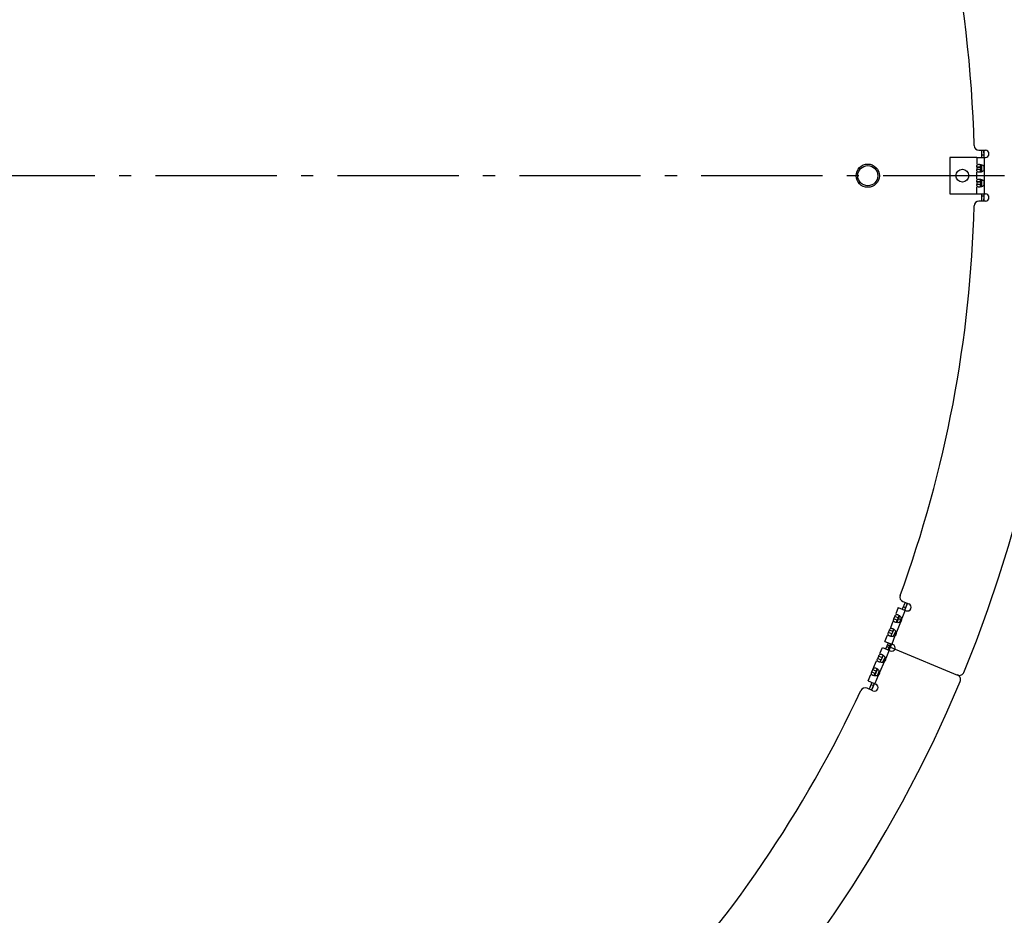
# Model space of a CAD drawing. Extents: x 7320 to 13724, y -4612 to 2076.
# Drawn here: x 10720 to 11126, y -4177 to -3807 of the extents above; entities that cross this region are included whole.
import ezdxf

# ---------------------------------------------------------------- set-up
doc = ezdxf.new("R2010")
doc.units = 0
doc.header["$LTSCALE"] = 5
doc.linetypes.add('AUSGEZOGEN', pattern=[0])
doc.linetypes.add('MLA3', pattern=[15, 10, -2, 1, -2])
doc.layers.add('SPS', color=1, linetype='MLA3')
doc.layers.add('VLB', color=7, linetype='AUSGEZOGEN')

msp = doc.modelspace()

# ---------------------------------------------------------------- linework, layer by layer
at = {"layer": 'SPS'}
msp.add_line((11351.46, -3871.6), (9864.15, -3871.6), dxfattribs=at)
at = {"layer": 'VLB'}
for p, q in [((11115.08, -3864.1), (11103.98, -3864.1)), ((11103.98, -3864.1), (11103.98, -3879.1)), ((11115.08, -3864.1), (11118.58, -3864.1)), ((11115.08, -3864.1), (11115.08, -3866.9)), ((11115.94, -3861.1), (11118.58, -3861.1)), ((11116.98, -3861.1), (11116.98, -3864.1)), ((11117.98, -3863.1), (11116.98, -3863.1)), ((11117.98, -3861.1), (11117.98, -3864.1)), ((11118.08, -3864.1), (11118.08, -3867.75)), ((11115.08, -3867.92), (11116.58, -3867.92)), ((11115.08, -3868), (11115.08, -3869.09)), ((11115.08, -3868.02), (11116.58, -3868.02)), ((11116.58, -3866.9), (11116.58, -3869.09)), ((11116.98, -3867.08), (11116.98, -3870.03)), ((11117.98, -3867.65), (11117.98, -3869.45)), ((11116.58, -3869.09), (11115.08, -3869.09)), ((11115.08, -3873), (11115.08, -3870.2)), ((11118.08, -3869.36), (11118.08, -3873.85)), ((11115.08, -3874.02), (11116.58, -3874.02)), ((11115.08, -3874.1), (11115.08, -3875.19)), ((11115.08, -3874.12), (11116.58, -3874.12)), ((11116.58, -3875.19), (11115.08, -3875.19)), ((11115.08, -3879.1), (11115.08, -3876.3)), ((11116.58, -3873), (11116.58, -3875.19)), ((11116.98, -3873.18), (11116.98, -3876.13)), ((11117.98, -3873.75), (11117.98, -3875.55)), ((11118.08, -3875.46), (11118.08, -3879.1)), ((11103.98, -3879.1), (11115.08, -3879.1)), ((11115.08, -3879.1), (11118.58, -3879.1)), ((11116.98, -3879.1), (11116.98, -3882.1)), ((11117.98, -3880.1), (11116.98, -3880.1)), ((11117.98, -3879.1), (11117.98, -3882.1)), ((11118.58, -3882.1), (11115.94, -3882.1)), ((11082.69, -4049.7), (11081.67, -4052.31)), ((11082.69, -4049.7), (11085.95, -4050.98)), ((11085.48, -4050.8), (11084.15, -4054.19)), ((11085.48, -4047.57), (11084.33, -4050.35)), ((11084.59, -4047.23), (11087.05, -4048.19)), ((11085.64, -4049.79), (11084.72, -4049.41)), ((11086.41, -4047.94), (11085.26, -4050.71)), ((11080.86, -4054.34), (11081.26, -4053.35)), ((11082.26, -4054.89), (11080.86, -4054.34)), ((11082.65, -4053.89), (11081.26, -4053.35)), ((11083.21, -4053.04), (11082.05, -4055.84)), ((11083.06, -4052.86), (11082.26, -4054.89)), ((11082.73, -4054.21), (11083.65, -4054.59)), ((11083.97, -4053.83), (11083.13, -4055.84)), ((11078.63, -4060.02), (11079.02, -4059.02)), ((11080.42, -4059.57), (11079.02, -4059.02)), ((11080.46, -4055.38), (11079.43, -4057.98)), ((11080.83, -4058.53), (11080.02, -4060.57)), ((11083.56, -4055.69), (11081.91, -4059.87)), ((11077.19, -4063.66), (11078.22, -4061.05)), ((11080.02, -4060.57), (11078.63, -4060.02)), ((11081.32, -4061.37), (11079.99, -4064.76)), ((11080.77, -4061.54), (11081.66, -4059.41)), ((11075.07, -4068.65), (11076.19, -4066.09)), ((11076.19, -4066.09), (11079.4, -4067.48)), ((11077.19, -4063.66), (11080.45, -4064.94)), ((11078.94, -4067.28), (11077.49, -4070.62)), ((11077.57, -4066.66), (11078.59, -4064.21)), ((11077.94, -4065.78), (11078.86, -4066.16)), ((11078.21, -4065.11), (11079.13, -4065.5)), ((11078.48, -4067.07), (11079.52, -4064.57)), ((11079.43, -4066.01), (11081.33, -4066.79)), ((11079.43, -4066.01), (11081.33, -4066.79)), ((11081.33, -4066.79), (11107.14, -4077.49)), ((11081.33, -4066.79), (11107.14, -4077.49)), ((11074.2, -4070.66), (11074.63, -4069.68)), ((11074.2, -4070.66), (11075.58, -4071.26)), ((11074.63, -4069.68), (11076, -4070.28)), ((11076.45, -4069.25), (11075.58, -4071.26)), ((11076.34, -4072.25), (11077.22, -4070.11)), ((11071.77, -4076.25), (11073.76, -4071.68)), ((11072.19, -4075.27), (11073.57, -4075.87)), ((11074.09, -4075.05), (11072.93, -4077.85)), ((11074.02, -4074.85), (11073.14, -4076.85)), ((11076.84, -4072.1), (11075.05, -4076.22)), ((11070.21, -4079.84), (11071.32, -4077.27)), ((11071.77, -4076.25), (11073.14, -4076.85)), ((11074.41, -4077.7), (11072.96, -4081.04)), ((11074.86, -4075.82), (11074.13, -4077.58)), ((11072.22, -4083.99), (11069.8, -4082.94)), ((11070.21, -4079.84), (11073.42, -4081.24)), ((11071.81, -4080.56), (11070.67, -4083.32)), ((11072.35, -4081.87), (11071.43, -4081.48)), ((11072.73, -4080.95), (11071.59, -4083.71))]:
    msp.add_line(p, q, dxfattribs=at)
for centre, radius in [((11070.1, -3871.6), 4.8), ((11070.1, -3871.6), 4.15), ((11109.1, -3871.6), 2.65)]:
    msp.add_circle(centre, radius, dxfattribs=at)
for centre, radius, start, end in [((10599.14, -3872.56), 620, 5.13862, 184.86138), ((10610.1, -3871.6), 540, 337.713, 157.287), ((10610.1, -3871.6), 504, 1.4156, 43.5844), ((10610.1, -3871.6), 540, 157.713, 337.287), ((10621.06, -3870.64), 620, 185.54917, 4.81577), ((11115.94, -3859.1), 2, 181.4156, 270), ((10610.1, -3871.6), 508, 0.8459, 1.1843), ((11118.58, -3862.6), 1.5, 270, 90), ((11116.64, -3868.55), 1.65, 330.7075, 29.2925), ((10610.1, -3871.6), 508, 0.2547, 0.4348), ((11116.64, -3874.65), 1.65, 330.7075, 29.2925), ((10610.1, -3871.6), 508, 359.5649, 359.7311), ((10610.1, -3871.6), 508, 358.8156, 359.1541), ((11118.58, -3880.6), 1.5, 270, 90), ((10610.1, -3871.6), 504, 339.9156, 358.5844), ((11115.94, -3884.1), 2, 90, 178.5844), ((11085.33, -4045.37), 2, 159.9156, 248.5), ((10610.1, -3871.6), 508, 339.3459, 339.6828), ((11086.5, -4049.59), 1.5, 248.5, 68.5), ((11082.51, -4054.41), 1.65, 309.2075, 7.7925), ((10610.1, -3871.6), 508, 338.7845, 338.9051), ((11080.28, -4060.09), 1.65, 309.2075, 7.7925), ((10610.1, -3871.6), 508, 338.0943, 338.2171), ((10610.1, -3871.6), 508, 337.3459, 337.5), ((11080, -4066.11), 1.5, 246.5, 332.7443), ((10610.1, -3871.6), 508, 337.5, 337.6541), ((11079.9, -4066.34), 1.5, 342.2557, 68.5), ((11075.85, -4070.79), 1.65, 307.2075, 5.7925), ((10610.1, -3871.6), 508, 336.7829, 336.9057), ((11073.41, -4076.38), 1.65, 307.2075, 5.7925), ((10610.1, -3871.6), 508, 336.0657, 336.2155), ((11107.91, -4075.64), 2, 247.5, 337.713), ((11106.38, -4079.33), 2, 337.287, 67.5), ((11069, -4084.77), 2, 66.5, 155.0844), ((10610.1, -3871.6), 508, 335.3172, 335.6541), ((11072.82, -4082.61), 1.5, 246.5, 66.5), ((10610.1, -3871.6), 504, 316.4156, 335.0844)]:
    msp.add_arc(centre, radius, start, end, dxfattribs=at)
for points, knots in [([(11115.08, -3867.97), (11115.08, -3867.79), (11115.07, -3867.45), (11115.38, -3866.96), (11115.78, -3866.91), (11116, -3866.9), (11116.03, -3866.9)], [0, 0, 0, 0, 0.55174, 1.003861, 1.581718, 1.657224, 1.657224, 1.657224, 1.657224]), ([(11116.58, -3866.96), (11116.63, -3866.97), (11116.69, -3866.99), (11116.76, -3867), (11116.78, -3867.01)], [0, 0, 0, 0, 0.1390561, 0.2046053, 0.2046053, 0.2046053, 0.2046053]), ([(11116.58, -3867.92), (11116.58, -3867.75), (11116.59, -3867.45), (11116.66, -3867.12), (11116.76, -3867.02), (11116.78, -3867.01)], [0, 0, 0, 0, 0.5265072, 0.8998408, 0.9508782, 0.9508782, 0.9508782, 0.9508782]), ([(11116.78, -3867.01), (11117.02, -3867.08), (11117.38, -3867.21), (11117.7, -3867.41), (11117.81, -3867.49)], [0, 0, 0, 0, 0.75133, 1.13741, 1.13741, 1.13741, 1.13741]), ([(11115.8, -3870.19), (11115.71, -3870.18), (11115.51, -3870.13), (11115.2, -3869.94), (11115.08, -3869.52), (11115.08, -3869.24), (11115.08, -3869.09)], [0, 0, 0, 0, 0.251698, 0.637467, 1.014514, 1.481872, 1.481872, 1.481872, 1.481872]), ([(11116.58, -3870.14), (11116.42, -3870.18), (11116.24, -3870.2), (11116.05, -3870.2), (11116.02, -3870.2)], [0, 0, 0, 0, 0.4886673, 0.5612698, 0.5612698, 0.5612698, 0.5612698]), ([(11116.78, -3870.1), (11116.76, -3870.08), (11116.65, -3869.95), (11116.6, -3869.69), (11116.59, -3869.48), (11116.59, -3869.39)], [0, 0, 0, 0, 0.0916363, 0.4909148, 0.7488383, 0.7488383, 0.7488383, 0.7488383]), ([(11117.18, -3869.96), (11117.06, -3870.01), (11116.93, -3870.06), (11116.79, -3870.09), (11116.78, -3870.1)], [0, 0, 0, 0, 0.3857219, 0.4179201, 0.4179201, 0.4179201, 0.4179201]), ([(11118.08, -3869.36), (11117.92, -3869.54), (11117.62, -3869.76), (11117.3, -3869.92), (11117.18, -3869.96)], [0, 0, 0, 0, 0.709184, 1.090467, 1.090467, 1.090467, 1.090467]), ([(11115.08, -3874.07), (11115.08, -3873.89), (11115.07, -3873.55), (11115.38, -3873.06), (11115.78, -3873.01), (11116, -3873), (11116.03, -3873)], [0, 0, 0, 0, 0.55174, 1.003861, 1.581718, 1.657224, 1.657224, 1.657224, 1.657224]), ([(11115.8, -3876.29), (11115.71, -3876.28), (11115.51, -3876.23), (11115.2, -3876.04), (11115.08, -3875.62), (11115.08, -3875.34), (11115.08, -3875.19)], [0, 0, 0, 0, 0.251698, 0.637467, 1.014514, 1.481872, 1.481872, 1.481872, 1.481872]), ([(11116.58, -3876.24), (11116.42, -3876.28), (11116.24, -3876.3), (11116.05, -3876.3), (11116.02, -3876.3)], [0, 0, 0, 0, 0.4886673, 0.5612698, 0.5612698, 0.5612698, 0.5612698]), ([(11116.58, -3873.06), (11116.63, -3873.07), (11116.69, -3873.09), (11116.76, -3873.1), (11116.78, -3873.11)], [0, 0, 0, 0, 0.1390561, 0.2046053, 0.2046053, 0.2046053, 0.2046053]), ([(11116.58, -3874.02), (11116.58, -3873.85), (11116.59, -3873.55), (11116.66, -3873.22), (11116.76, -3873.12), (11116.78, -3873.11)], [0, 0, 0, 0, 0.5265072, 0.8998408, 0.9508782, 0.9508782, 0.9508782, 0.9508782]), ([(11116.78, -3876.2), (11116.76, -3876.18), (11116.65, -3876.05), (11116.6, -3875.79), (11116.59, -3875.58), (11116.59, -3875.49)], [0, 0, 0, 0, 0.0916363, 0.4909148, 0.7488383, 0.7488383, 0.7488383, 0.7488383]), ([(11116.78, -3873.11), (11117.02, -3873.18), (11117.38, -3873.31), (11117.7, -3873.51), (11117.81, -3873.59)], [0, 0, 0, 0, 0.75133, 1.13741, 1.13741, 1.13741, 1.13741]), ([(11117.18, -3876.06), (11117.06, -3876.11), (11116.93, -3876.16), (11116.79, -3876.19), (11116.78, -3876.2)], [0, 0, 0, 0, 0.3857219, 0.4179201, 0.4179201, 0.4179201, 0.4179201]), ([(11118.08, -3875.46), (11117.92, -3875.64), (11117.62, -3875.86), (11117.3, -3876.02), (11117.18, -3876.06)], [0, 0, 0, 0, 0.709184, 1.090467, 1.090467, 1.090467, 1.090467]), ([(11081.13, -4055.63), (11081.05, -4055.59), (11080.88, -4055.47), (11080.66, -4055.17), (11080.71, -4054.75), (11080.81, -4054.48), (11080.86, -4054.34)], [0, 0, 0, 0, 0.251706, 0.637389, 1.014477, 1.481787, 1.481787, 1.481787, 1.481787]), ([(11081.45, -4052.92), (11081.52, -4052.81), (11081.68, -4052.6), (11081.95, -4052.55), (11082.08, -4052.55)], [0, 0, 0, 0, 0.3771096, 0.7628046, 0.7628046, 0.7628046, 0.7628046]), ([(11082.54, -4052.65), (11082.57, -4052.66), (11082.74, -4052.73), (11082.9, -4052.82), (11083.04, -4052.91)], [0, 0, 0, 0, 0.0725638, 0.5612684, 0.5612684, 0.5612684, 0.5612684]), ([(11082.88, -4053.38), (11082.94, -4053.26), (11083.03, -4053.11), (11083.18, -4053.04), (11083.21, -4053.03)], [0, 0, 0, 0, 0.3991822, 0.4910517, 0.4910517, 0.4910517, 0.4910517]), ([(11083.21, -4053.03), (11083.22, -4053.04), (11083.43, -4053.2), (11083.72, -4053.46), (11083.94, -4053.77), (11084, -4053.88)], [0, 0, 0, 0, 0.032079, 0.797891, 1.159458, 1.159458, 1.159458, 1.159458]), ([(11079.22, -4058.6), (11079.28, -4058.49), (11079.44, -4058.27), (11079.71, -4058.22), (11079.84, -4058.22)], [0, 0, 0, 0, 0.3771096, 0.7628046, 0.7628046, 0.7628046, 0.7628046]), ([(11080.31, -4058.33), (11080.33, -4058.34), (11080.5, -4058.41), (11080.67, -4058.5), (11080.8, -4058.59)], [0, 0, 0, 0, 0.0725638, 0.5612684, 0.5612684, 0.5612684, 0.5612684]), ([(11080.81, -4058.81), (11080.84, -4058.78), (11080.89, -4058.74), (11080.94, -4058.72), (11080.97, -4058.71)], [0, 0, 0, 0, 0.0977191, 0.1895886, 0.1895886, 0.1895886, 0.1895886]), ([(11080.97, -4058.71), (11080.98, -4058.71), (11081.2, -4058.87), (11081.48, -4059.14), (11081.7, -4059.45), (11081.76, -4059.55)], [0, 0, 0, 0, 0.032079, 0.797891, 1.159458, 1.159458, 1.159458, 1.159458]), ([(11081.87, -4055.87), (11081.71, -4055.84), (11081.53, -4055.8), (11081.36, -4055.73), (11081.33, -4055.72)], [0, 0, 0, 0, 0.4887258, 0.5612688, 0.5612688, 0.5612688, 0.5612688]), ([(11082.08, -4055.9), (11082.06, -4055.87), (11082, -4055.72), (11082.04, -4055.55), (11082.08, -4055.42)], [0, 0, 0, 0, 0.0918008, 0.4910091, 0.4910091, 0.4910091, 0.4910091]), ([(11082.88, -4055.9), (11082.62, -4055.93), (11082.35, -4055.93), (11082.09, -4055.9), (11082.08, -4055.9)], [0, 0, 0, 0, 0.7657825, 0.7978915, 0.7978915, 0.7978915, 0.7978915]), ([(11078.89, -4061.3), (11078.82, -4061.26), (11078.64, -4061.14), (11078.43, -4060.85), (11078.47, -4060.42), (11078.57, -4060.16), (11078.63, -4060.02)], [0, 0, 0, 0, 0.251706, 0.637389, 1.014477, 1.481787, 1.481787, 1.481787, 1.481787]), ([(11079.64, -4061.55), (11079.48, -4061.52), (11079.3, -4061.47), (11079.12, -4061.41), (11079.1, -4061.4)], [0, 0, 0, 0, 0.4887258, 0.5612688, 0.5612688, 0.5612688, 0.5612688]), ([(11079.84, -4061.58), (11079.83, -4061.55), (11079.79, -4061.44), (11079.79, -4061.33), (11079.8, -4061.25)], [0, 0, 0, 0, 0.0918008, 0.3347965, 0.3347965, 0.3347965, 0.3347965]), ([(11079.8, -4061.25), (11079.81, -4061.2), (11079.85, -4061.06), (11079.89, -4060.93), (11079.92, -4060.85)], [0, 0, 0, 0, 0.1591704, 0.4170541, 0.4170541, 0.4170541, 0.4170541]), ([(11080.64, -4061.57), (11080.39, -4061.61), (11080.12, -4061.61), (11079.85, -4061.58), (11079.84, -4061.58)], [0, 0, 0, 0, 0.7657825, 0.7978915, 0.7978915, 0.7978915, 0.7978915]), ([(11074.42, -4071.96), (11074.34, -4071.91), (11074.17, -4071.79), (11073.97, -4071.49), (11074.03, -4071.06), (11074.14, -4070.8), (11074.2, -4070.66)], [0, 0, 0, 0, 0.251709, 0.637404, 1.014514, 1.481811, 1.481811, 1.481811, 1.481811]), ([(11074.84, -4069.26), (11074.9, -4069.15), (11075.07, -4068.94), (11075.35, -4068.9), (11075.48, -4068.91)], [0, 0, 0, 0, 0.377088, 0.7627711, 0.7627711, 0.7627711, 0.7627711]), ([(11075.94, -4069.03), (11075.96, -4069.04), (11076.13, -4069.12), (11076.29, -4069.22), (11076.42, -4069.31)], [0, 0, 0, 0, 0.072543, 0.5612688, 0.5612688, 0.5612688, 0.5612688]), ([(11076.33, -4069.64), (11076.38, -4069.57), (11076.46, -4069.49), (11076.56, -4069.44), (11076.59, -4069.43)], [0, 0, 0, 0, 0.2429957, 0.3347965, 0.3347965, 0.3347965, 0.3347965]), ([(11076.59, -4069.43), (11076.6, -4069.44), (11076.81, -4069.6), (11077.08, -4069.88), (11077.29, -4070.2), (11077.35, -4070.3)], [0, 0, 0, 0, 0.032109, 0.797891, 1.159454, 1.159454, 1.159454, 1.159454]), ([(11072.4, -4074.85), (11072.47, -4074.75), (11072.64, -4074.54), (11072.91, -4074.5), (11073.04, -4074.5)], [0, 0, 0, 0, 0.377088, 0.7627711, 0.7627711, 0.7627711, 0.7627711]), ([(11073.5, -4074.62), (11073.53, -4074.63), (11073.7, -4074.71), (11073.86, -4074.81), (11073.99, -4074.9)], [0, 0, 0, 0, 0.072543, 0.5612688, 0.5612688, 0.5612688, 0.5612688]), ([(11073.93, -4075.18), (11073.97, -4075.14), (11074.04, -4075.07), (11074.13, -4075.03), (11074.16, -4075.02)], [0, 0, 0, 0, 0.1828538, 0.2746546, 0.2746546, 0.2746546, 0.2746546]), ([(11074.16, -4075.03), (11074.17, -4075.03), (11074.37, -4075.2), (11074.65, -4075.48), (11074.86, -4075.79), (11074.91, -4075.9)], [0, 0, 0, 0, 0.032109, 0.797891, 1.159454, 1.159454, 1.159454, 1.159454]), ([(11075.16, -4072.22), (11075, -4072.19), (11074.82, -4072.14), (11074.64, -4072.07), (11074.62, -4072.06)], [0, 0, 0, 0, 0.4887046, 0.5612684, 0.5612684, 0.5612684, 0.5612684]), ([(11075.32, -4072.08), (11075.31, -4071.98), (11075.37, -4071.79), (11075.43, -4071.61), (11075.46, -4071.53)], [0, 0, 0, 0, 0.304888, 0.5627541, 0.5627541, 0.5627541, 0.5627541]), ([(11075.36, -4072.26), (11075.34, -4072.23), (11075.32, -4072.17), (11075.32, -4072.11), (11075.32, -4072.08)], [0, 0, 0, 0, 0.0918695, 0.1895886, 0.1895886, 0.1895886, 0.1895886]), ([(11076.16, -4072.28), (11075.9, -4072.31), (11075.63, -4072.3), (11075.37, -4072.26), (11075.36, -4072.26)], [0, 0, 0, 0, 0.7658123, 0.7978914, 0.7978914, 0.7978914, 0.7978914]), ([(11071.98, -4077.55), (11071.91, -4077.51), (11071.74, -4077.38), (11071.54, -4077.08), (11071.6, -4076.65), (11071.71, -4076.4), (11071.77, -4076.25)], [0, 0, 0, 0, 0.251709, 0.637404, 1.014514, 1.481811, 1.481811, 1.481811, 1.481811]), ([(11072.72, -4077.82), (11072.56, -4077.78), (11072.38, -4077.73), (11072.21, -4077.66), (11072.19, -4077.65)], [0, 0, 0, 0, 0.4887046, 0.5612684, 0.5612684, 0.5612684, 0.5612684]), ([(11072.93, -4077.85), (11072.91, -4077.83), (11072.86, -4077.67), (11072.92, -4077.41), (11073, -4077.21), (11073.03, -4077.13)], [0, 0, 0, 0, 0.0918695, 0.4910517, 0.7489179, 0.7489179, 0.7489179, 0.7489179]), ([(11073.72, -4077.88), (11073.47, -4077.9), (11073.2, -4077.9), (11072.94, -4077.86), (11072.93, -4077.86)], [0, 0, 0, 0, 0.7658123, 0.7978914, 0.7978914, 0.7978914, 0.7978914])]:
    msp.add_open_spline(points, degree=3, knots=knots, dxfattribs=at)
for points in [[(11116.03, -3866.9), (11116.21, -3866.9), (11116.4, -3866.93), (11116.58, -3866.96)], [(11116.58, -3868.02), (11116.58, -3867.99), (11116.58, -3867.95), (11116.58, -3867.92)], [(11117.81, -3867.49), (11117.91, -3867.57), (11118, -3867.65), (11118.08, -3867.75)], [(11116.02, -3870.2), (11115.95, -3870.2), (11115.87, -3870.2), (11115.8, -3870.19)], [(11116.59, -3869.39), (11116.58, -3869.29), (11116.58, -3869.19), (11116.58, -3869.09)], [(11116.78, -3870.1), (11116.72, -3870.11), (11116.65, -3870.13), (11116.58, -3870.14)], [(11116.02, -3876.3), (11115.95, -3876.3), (11115.87, -3876.3), (11115.8, -3876.29)], [(11116.03, -3873), (11116.21, -3873), (11116.4, -3873.03), (11116.58, -3873.06)], [(11116.58, -3874.12), (11116.58, -3874.09), (11116.58, -3874.05), (11116.58, -3874.02)], [(11116.59, -3875.49), (11116.58, -3875.39), (11116.58, -3875.29), (11116.58, -3875.19)], [(11116.78, -3876.2), (11116.72, -3876.21), (11116.65, -3876.23), (11116.58, -3876.24)], [(11117.81, -3873.59), (11117.91, -3873.67), (11118, -3873.75), (11118.08, -3873.85)], [(11081.26, -4053.35), (11081.31, -4053.2), (11081.37, -4053.05), (11081.45, -4052.92)], [(11082.08, -4052.55), (11082.24, -4052.55), (11082.4, -4052.59), (11082.54, -4052.65)], [(11082.15, -4055.17), (11082.19, -4055.08), (11082.22, -4054.98), (11082.26, -4054.89)], [(11082.65, -4053.89), (11082.72, -4053.72), (11082.79, -4053.55), (11082.88, -4053.38)], [(11083.04, -4052.91), (11083.1, -4052.95), (11083.15, -4052.99), (11083.21, -4053.03)], [(11084, -4053.88), (11084.06, -4053.98), (11084.11, -4054.08), (11084.15, -4054.19)], [(11079.02, -4059.02), (11079.08, -4058.88), (11079.14, -4058.73), (11079.22, -4058.6)], [(11079.84, -4058.22), (11080, -4058.22), (11080.16, -4058.27), (11080.31, -4058.33)], [(11080.42, -4059.57), (11080.49, -4059.4), (11080.56, -4059.22), (11080.64, -4059.06)], [(11080.64, -4059.06), (11080.69, -4058.97), (11080.74, -4058.88), (11080.81, -4058.81)], [(11080.8, -4058.59), (11080.86, -4058.63), (11080.92, -4058.67), (11080.97, -4058.71)], [(11081.33, -4055.72), (11081.26, -4055.7), (11081.19, -4055.67), (11081.13, -4055.63)], [(11082.08, -4055.9), (11082.01, -4055.89), (11081.94, -4055.88), (11081.87, -4055.87)], [(11082.08, -4055.42), (11082.1, -4055.33), (11082.13, -4055.25), (11082.15, -4055.17)], [(11083.23, -4055.82), (11083.11, -4055.85), (11083, -4055.88), (11082.88, -4055.9)], [(11083.56, -4055.69), (11083.45, -4055.75), (11083.34, -4055.79), (11083.23, -4055.82)], [(11079.1, -4061.4), (11079.03, -4061.37), (11078.96, -4061.34), (11078.89, -4061.3)], [(11079.84, -4061.58), (11079.78, -4061.57), (11079.71, -4061.56), (11079.64, -4061.55)], [(11079.92, -4060.85), (11079.95, -4060.75), (11079.99, -4060.66), (11080.02, -4060.57)], [(11080.99, -4061.5), (11080.88, -4061.53), (11080.76, -4061.55), (11080.64, -4061.57)], [(11081.32, -4061.37), (11081.22, -4061.42), (11081.11, -4061.46), (11080.99, -4061.5)], [(11081.76, -4059.55), (11081.82, -4059.65), (11081.87, -4059.76), (11081.91, -4059.87)], [(11074.63, -4069.68), (11074.66, -4069.6), (11074.69, -4069.53), (11074.73, -4069.45)], [(11074.73, -4069.45), (11074.76, -4069.39), (11074.8, -4069.32), (11074.84, -4069.26)], [(11075.46, -4071.53), (11075.5, -4071.44), (11075.54, -4071.35), (11075.58, -4071.26)], [(11075.48, -4068.91), (11075.63, -4068.92), (11075.79, -4068.97), (11075.94, -4069.03)], [(11076, -4070.28), (11076.04, -4070.18), (11076.08, -4070.09), (11076.13, -4070)], [(11076.13, -4070), (11076.16, -4069.92), (11076.2, -4069.85), (11076.25, -4069.77)], [(11076.25, -4069.77), (11076.27, -4069.73), (11076.3, -4069.68), (11076.33, -4069.64)], [(11076.42, -4069.31), (11076.48, -4069.35), (11076.54, -4069.39), (11076.59, -4069.43)], [(11077.35, -4070.3), (11077.4, -4070.41), (11077.45, -4070.51), (11077.49, -4070.62)], [(11072.19, -4075.27), (11072.23, -4075.2), (11072.26, -4075.12), (11072.3, -4075.05)], [(11072.3, -4075.05), (11072.33, -4074.98), (11072.36, -4074.92), (11072.4, -4074.85)], [(11073.04, -4074.5), (11073.2, -4074.51), (11073.36, -4074.56), (11073.5, -4074.62)], [(11073.69, -4075.6), (11073.73, -4075.52), (11073.77, -4075.44), (11073.81, -4075.37)], [(11073.81, -4075.37), (11073.85, -4075.3), (11073.89, -4075.24), (11073.93, -4075.18)], [(11073.99, -4074.9), (11074.05, -4074.94), (11074.1, -4074.98), (11074.16, -4075.03)], [(11074.62, -4072.06), (11074.55, -4072.03), (11074.48, -4071.99), (11074.42, -4071.96)], [(11075.36, -4072.26), (11075.29, -4072.25), (11075.22, -4072.24), (11075.16, -4072.22)], [(11076.51, -4072.22), (11076.4, -4072.25), (11076.28, -4072.27), (11076.16, -4072.28)], [(11076.84, -4072.1), (11076.74, -4072.15), (11076.63, -4072.19), (11076.51, -4072.22)], [(11072.19, -4077.65), (11072.12, -4077.62), (11072.05, -4077.59), (11071.98, -4077.55)], [(11072.93, -4077.86), (11072.86, -4077.85), (11072.79, -4077.83), (11072.72, -4077.82)], [(11073.03, -4077.13), (11073.06, -4077.04), (11073.1, -4076.94), (11073.14, -4076.85)], [(11073.57, -4075.87), (11073.61, -4075.78), (11073.65, -4075.69), (11073.69, -4075.6)], [(11074.08, -4077.82), (11073.96, -4077.84), (11073.84, -4077.86), (11073.72, -4077.88)], [(11074.41, -4077.7), (11074.31, -4077.75), (11074.19, -4077.79), (11074.08, -4077.82)], [(11074.91, -4075.9), (11074.97, -4076), (11075.02, -4076.11), (11075.05, -4076.22)]]:
    msp.add_open_spline(points, degree=3, dxfattribs=at)

doc.saveas('drawing.dxf')
